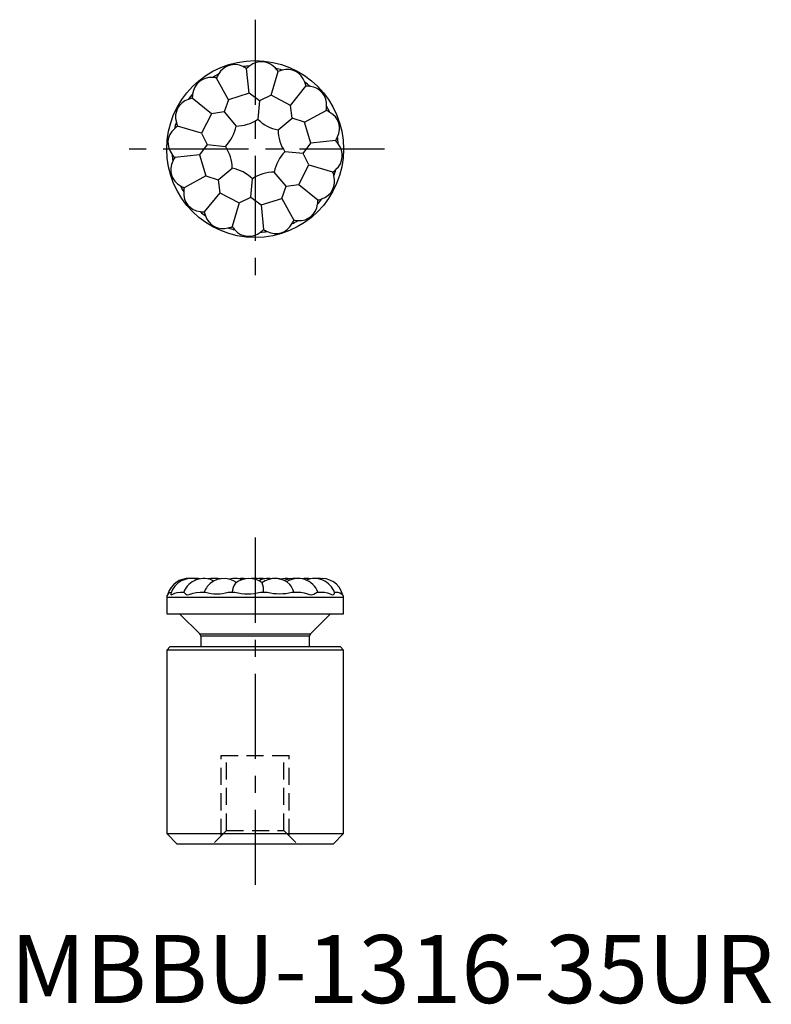
# Model space of a CAD drawing. Extents: x 0.7 to 55.9, y -0.1 to 72.2.
import ezdxf

# ---------------------------------------------------------------- set-up
doc = ezdxf.new("R2010")
doc.units = 0
doc.header["$LTSCALE"] = 5
doc.header["$MEASUREMENT"] = 0
doc.linetypes.add('CENTER', pattern=[2, 1.25, -0.25, 0.25, -0.25])
doc.linetypes.add('HIDDEN', pattern=[0.375, 0.25, -0.125])
doc.layers.get('0').update_dxf_attribs({"linetype": 'CONTINUOUS'})
doc.layers.add('1', color=1, linetype='CENTER')
doc.layers.add('2', color=2, linetype='HIDDEN')
doc.styles.add('Standard1', font='ARIAL.TTF')

msp = doc.modelspace()

# ---------------------------------------------------------------- linework, layer by layer
for p, q in [((17.56, 66.819), (17.37, 68.625)), ((19.162, 66.672), (19.677, 68.414)), ((16.024, 66.341), (15.157, 67.936)), ((20.586, 65.924), (21.729, 67.336)), ((17.56, 66.819), (16.024, 66.341)), ((18.316, 66.254), (17.56, 66.819)), ((19.162, 66.672), (18.316, 66.254)), ((20.586, 65.924), (19.162, 66.672)), ((14.788, 65.311), (13.376, 66.453)), ((16.024, 66.341), (15.722, 65.447)), ((18.316, 66.254), (18.193, 64.904)), ((20.722, 64.99), (20.586, 65.924)), ((14.788, 65.311), (14.04, 63.887)), ((15.722, 65.447), (14.788, 65.311)), ((15.722, 65.447), (16.589, 64.405)), ((21.616, 64.688), (23.211, 65.555)), ((14.04, 63.887), (12.298, 64.402)), ((19.68, 64.123), (20.722, 64.99)), ((21.616, 64.688), (20.722, 64.99)), ((22.094, 63.151), (21.616, 64.688)), ((14.04, 63.887), (14.458, 63.041)), ((14.458, 63.041), (13.893, 62.285)), ((14.458, 63.041), (15.807, 62.918)), ((21.529, 62.395), (22.094, 63.151)), ((23.9, 63.342), (22.094, 63.151)), ((13.893, 62.285), (12.087, 62.094)), ((13.893, 62.285), (14.371, 60.749)), ((21.529, 62.395), (20.18, 62.519)), ((21.947, 61.549), (21.529, 62.395)), ((21.199, 60.125), (21.947, 61.549)), ((21.947, 61.549), (23.689, 61.035)), ((14.371, 60.749), (12.776, 59.882)), ((14.371, 60.749), (15.265, 60.447)), ((15.265, 60.447), (16.307, 61.314)), ((20.265, 59.99), (19.398, 61.031)), ((15.265, 60.447), (15.401, 59.513)), ((17.671, 59.183), (17.794, 60.532)), ((20.265, 59.99), (21.199, 60.125)), ((21.199, 60.125), (22.611, 58.983)), ((15.401, 59.513), (14.258, 58.101)), ((15.401, 59.513), (16.825, 58.765)), ((19.963, 59.096), (20.265, 59.99)), ((16.825, 58.765), (16.31, 57.023)), ((16.825, 58.765), (17.671, 59.183)), ((17.671, 59.183), (18.427, 58.618)), ((18.427, 58.618), (19.963, 59.096)), ((18.427, 58.618), (18.617, 56.812)), ((19.963, 59.096), (20.83, 57.501)), ((21.081, 31.18), (20.915, 31.177)), ((11.493, 29.8), (24.493, 29.8)), ((11.493, 29.8), (11.493, 28.581)), ((12.501, 30.181), (12.743, 30.181)), ((13.951, 30.181), (14.346, 30.181)), ((16.017, 30.181), (16.504, 30.181)), ((18.383, 30.181), (18.888, 30.181)), ((20.691, 30.181), (21.137, 30.181)), ((22.587, 30.181), (22.906, 30.181)), ((23.817, 30.181), (23.928, 30.181)), ((24.493, 28.581), (24.493, 29.8)), ((11.493, 28.581), (24.493, 28.581)), ((12.494, 28.581), (12.493, 28.546)), ((12.493, 28.546), (13.919, 27.12)), ((22.068, 27.12), (23.493, 28.546)), ((23.493, 28.546), (23.493, 28.581)), ((13.919, 27.12), (22.068, 27.12)), ((21.993, 26.941), (13.993, 26.941)), ((13.993, 26.941), (13.993, 26.181)), ((21.993, 26.181), (21.993, 26.941)), ((11.747, 26.181), (11.493, 25.927)), ((11.747, 26.181), (24.239, 26.181)), ((24.493, 25.927), (24.239, 26.181)), ((24.493, 25.927), (11.493, 25.927)), ((11.493, 25.927), (11.493, 12.443)), ((24.493, 12.443), (24.493, 25.927)), ((11.493, 12.443), (24.493, 12.443)), ((11.493, 12.443), (12.255, 11.681)), ((23.731, 11.681), (24.493, 12.443)), ((23.731, 11.681), (12.255, 11.681))]:
    msp.add_line(p, q)
at = {"flags": 128}
for points in [[(14.906, 31.18), (14.727, 31.176), (14.534, 31.149)], [(15.446, 31.159), (15.246, 31.18), (15.072, 31.177)], [(16.792, 31.16), (16.674, 31.175), (16.525, 31.181)], [(22.785, 31.178), (22.626, 31.18), (22.513, 31.172)], [(11.678, 30.121), (11.735, 30.154), (11.84, 30.173)], [(11.799, 30.086), (11.788, 30.05), (11.798, 30.01), (11.832, 29.989), (11.878, 30), (11.941, 30.03), (12.084, 30.098), (12.263, 30.154), (12.501, 30.181)], [(12.743, 30.181), (12.753, 30.167), (12.793, 30.119), (12.87, 30.05), (12.939, 30.01), (13.031, 29.989), (13.121, 30), (13.224, 30.03), (13.431, 30.098), (13.663, 30.154), (13.951, 30.181)], [(21.137, 30.181), (21.349, 30.167), (21.597, 30.119), (21.84, 30.05), (21.979, 30.01), (22.114, 29.989), (22.21, 30), (22.295, 30.03), (22.42, 30.098), (22.514, 30.154), (22.587, 30.181)], [(22.906, 30.181), (23.099, 30.167), (23.313, 30.119), (23.508, 30.05), (23.61, 30.01), (23.699, 29.989), (23.753, 30), (23.793, 30.03), (23.829, 30.098), (23.828, 30.15)], [(23.928, 30.181), (24.071, 30.167), (24.219, 30.119), (24.336, 30.05), (24.386, 30.01), (24.416, 29.989), (24.42, 30), (24.418, 30.004)]]:
    msp.add_lwpolyline(points, dxfattribs=at)
msp.add_circle((17.993, 62.718), 6.5)
for centre, radius, start, end in [((16.482, 67.576), 1.345, 62.73277, 151.82737), ((17.993, 62.718), 6.119, 93.6524, 98.40774), ((16.534, 67.409), 1.475, 55.50028, 67.49388), ((18.44, 67.61), 1.475, 124.56626, 136.55986), ((18.456, 67.784), 1.345, 40.23277, 129.32737), ((14.739, 66.628), 1.345, 85.23277, 174.32737), ((17.993, 62.718), 6.119, 116.1524, 120.90774), ((16.534, 67.409), 1.475, 147.06626, 159.05986), ((17.993, 62.718), 6.119, 71.1524, 75.90774), ((18.44, 67.61), 1.475, 33.00028, 44.99388), ((20.279, 67.067), 1.475, 102.06626, 114.05986), ((20.36, 67.222), 1.345, 17.73277, 106.82737), ((14.85, 66.494), 1.475, 78.00028, 89.99388), ((17.993, 62.718), 6.119, 48.6524, 53.40774), ((20.279, 67.067), 1.475, 10.50028, 22.49388), ((21.769, 65.862), 1.475, 79.56626, 91.55986), ((21.903, 65.973), 1.345, 355.23277, 84.32737), ((17.993, 62.718), 6.119, 138.6524, 143.40774), ((14.85, 66.494), 1.475, 169.56626, 181.55986), ((13.49, 65.085), 1.345, 107.73277, 196.82737), ((13.645, 65.003), 1.475, 100.50028, 112.49388), ((21.769, 65.862), 1.475, 348.00028, 359.99388), ((17.993, 62.718), 6.119, 26.1524, 30.90774), ((22.684, 64.178), 1.475, 57.06626, 69.05986), ((22.851, 64.229), 1.345, 332.73277, 61.82737), ((17.993, 62.718), 6.119, 161.1524, 165.90774), ((13.101, 63.165), 1.475, 123.00028, 134.99388), ((13.645, 65.003), 1.475, 192.06626, 204.05986), ((13.752, 64.947), 2.889, 315.37347, 349.18667), ((16.57, 67.294), 2.889, 270.37347, 304.18667), ((20.222, 66.96), 2.889, 225.37347, 259.18667), ((12.928, 63.181), 1.345, 130.23277, 219.32737), ((22.569, 64.142), 2.889, 180.37347, 214.18667), ((13.418, 61.295), 2.889, 0.37347, 34.18667), ((22.684, 64.178), 1.475, 325.50028, 337.49388), ((22.886, 62.271), 1.475, 34.56626, 46.55986), ((23.059, 62.256), 1.345, 310.23277, 39.32737), ((17.993, 62.718), 6.119, 3.6524, 8.40774), ((17.993, 62.718), 6.119, 183.6524, 188.40774), ((13.101, 63.165), 1.475, 214.56626, 226.55986), ((22.235, 60.489), 2.889, 135.37347, 169.18667), ((13.136, 61.207), 1.345, 152.73277, 241.82737), ((13.303, 61.259), 1.475, 145.50028, 157.49388), ((15.765, 58.476), 2.889, 45.37347, 79.18667), ((19.417, 58.143), 2.889, 90.37347, 124.18667), ((22.497, 60.352), 1.345, 287.73277, 16.82737), ((22.886, 62.271), 1.475, 303.00028, 314.99388), ((22.342, 60.433), 1.475, 12.06626, 24.05986), ((17.993, 62.718), 6.119, 341.1524, 345.90774), ((17.993, 62.718), 6.119, 206.1524, 210.90774), ((13.303, 61.259), 1.475, 237.06626, 249.05986), ((14.084, 59.463), 1.345, 175.23277, 264.32737), ((14.218, 59.575), 1.475, 168.00028, 179.99388), ((21.248, 58.809), 1.345, 265.23277, 354.32737), ((17.993, 62.718), 6.119, 318.6524, 323.40774), ((21.137, 58.943), 1.475, 349.56626, 1.55986), ((22.342, 60.433), 1.475, 280.50028, 292.49388), ((17.993, 62.718), 6.119, 228.6524, 233.40774), ((14.218, 59.575), 1.475, 259.56626, 271.55986), ((15.708, 58.37), 1.475, 190.50028, 202.49388), ((15.627, 58.215), 1.345, 197.73277, 286.82737), ((19.505, 57.861), 1.345, 242.73277, 331.82737), ((19.453, 58.028), 1.475, 327.06626, 339.05986), ((17.993, 62.718), 6.119, 296.1524, 300.90774), ((21.137, 58.943), 1.475, 258.00028, 269.99388), ((15.708, 58.37), 1.475, 282.06626, 294.05986), ((17.993, 62.718), 6.119, 251.1524, 255.90774), ((17.547, 57.826), 1.475, 213.00028, 224.99388), ((17.531, 57.652), 1.345, 220.23277, 309.32737), ((17.547, 57.826), 1.475, 304.56626, 316.55986), ((17.993, 62.718), 6.119, 273.6524, 278.40774), ((19.453, 58.028), 1.475, 235.50028, 247.49388), ((13.101, 29.593), 1.588, 86.36389, 163.71097), ((13.303, 29.593), 1.588, 73.24132, 161.84847), ((14.218, 29.593), 1.588, 62.00685, 158.27653), ((13.645, 29.593), 1.588, 79.5951, 96.18495), ((15.708, 29.593), 1.588, 54.62441, 140.94058), ((14.962, 29.593), 1.588, 76.39873, 103.54461), ((16.517, 29.593), 1.588, 71.07178, 104.74696), ((17.547, 29.593), 1.588, 52.62251, 129.01585), ((17.05, 29.593), 1.588, 81.00919, 99.35522), ((17.993, 28.006), 3.175, 79.96309, 94.73161), ((18.937, 29.593), 1.588, 80.32221, 115.9642), ((18.44, 29.593), 1.588, 81.00919, 96.69342), ((19.453, 29.593), 1.588, 46.59528, 127.37749), ((19.47, 29.593), 1.588, 65.16024, 90.31813), ((20.279, 29.593), 1.588, 80.4719, 104.74696), ((20.804, 29.593), 1.588, 83.98663, 114.83976), ((21.137, 29.593), 1.588, 21.72047, 121.65764), ((21.769, 29.593), 1.588, 79.5951, 101.48282), ((22.342, 29.593), 1.588, 20.56041, 112.3137), ((22.886, 29.593), 1.588, 14.9805, 99.85513), ((15.484, 29.799), 1.284, 141.75701, 162.69711), ((17.379, 30.155), 1.069, 141.04547, 178.58431), ((16.854, 30.246), 1.765, 357.88067, 20.18019), ((19.673, 29.951), 1.179, 11.25942, 42.45479), ((11.874, 29.8), 0.381, 121.47295, 180), ((15.181, 32.788), 2.737, 252.23026, 287.76974), ((17.443, 33.716), 3.658, 255.1131, 284.8869), ((19.789, 33.465), 3.405, 254.65563, 285.34437), ((24.112, 29.8), 0.381, 0, 38.80592), ((13.739, 26.941), 0.254, 0, 45), ((22.247, 26.941), 0.254, 135, 180)]:
    msp.add_arc(centre, radius, start, end)
at = {"layer": '1'}
for p, q in [((17.993, 72.218), (17.993, 53.218)), ((27.493, 62.718), (8.493, 62.718)), ((17.993, 34.181), (17.993, 8.681))]:
    msp.add_line(p, q, dxfattribs=at)
at = {"layer": '2'}
for p, q in [((15.493, 18.181), (20.493, 18.181)), ((15.493, 12.281), (15.493, 18.181)), ((15.893, 12.681), (15.893, 18.181)), ((20.093, 12.681), (20.093, 18.181)), ((20.493, 12.281), (20.493, 18.181)), ((15.893, 12.681), (14.893, 11.681)), ((15.893, 12.681), (20.093, 12.681)), ((20.093, 12.681), (21.093, 11.681))]:
    msp.add_line(p, q, dxfattribs=at)

# ---------------------------------------------------------------- texts
at = {"color": 3, "style": 'Standard1'}
msp.add_text('MBBU-1316-35UR', height=5, dxfattribs=at).set_placement((0, 0))

doc.saveas('drawing.dxf')
